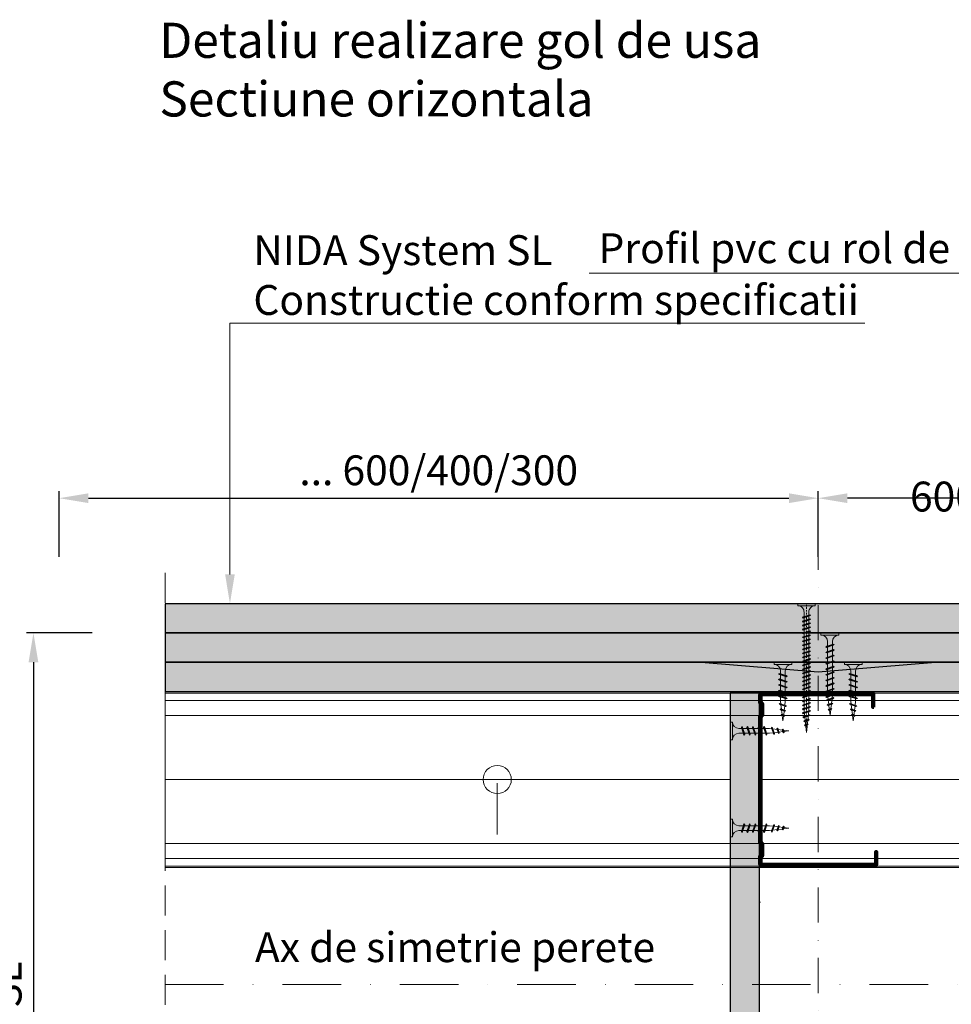
# Model space of a CAD drawing. Units: inches. Extents: x -63752 to 84410, y -23869 to 7399.
# Drawn here: x -43901 to -43504, y -5554 to -5134 of the extents above; entities that cross this region are included whole.
import ezdxf
from ezdxf import colors
from ezdxf.entities.mleader import LeaderData, LeaderLine
from ezdxf.math import Vec2, Vec3

# ---------------------------------------------------------------- set-up
doc = ezdxf.new("R2010")
doc.units = ezdxf.units.IN
doc.header["$MEASUREMENT"] = 0
for name, pattern in [('AUSGEZOGEN', [0]), ('DASHDOT', [1, 0.5, -0.25, 0, -0.25]), ('DASHED', [19.05, 12.7, -6.35])]:
    doc.linetypes.add(name, pattern=pattern)
doc.layers.get('0').update_dxf_attribs({"color": 255})
for name, color, linetype, lineweight in [('S_AXE', 103, 'DASHDOT', 13), ('S_IZOLATIE', 50, 'Continuous', 15), ('S_PLACI NIDA', 1, 'Continuous', 30), ('S_PROFIL 1', 170, 'Continuous', 70), ('S_PROFIL 2', 252, 'Continuous', 70), ('S_SURUBURI DIBLURI', 30, 'Continuous', 18), ('S_TEXT', 255, 'Continuous', 13)]:
    doc.layers.add(name, color=color, linetype=linetype, lineweight=lineweight)
doc.styles.add('1_5 RUBRIK', font='txt', dxfattribs={"height": 12.75})
doc.linetypes.add('BATTING', pattern='A,0.0001,-0.1,[134,ltypeshp.shx,S=0.1,R=0,X=-0.1,Y=0],-0.2,[134,ltypeshp.shx,S=0.1,R=180,X=0.1,Y=0],-0.1', length=0.4001)
doc.dimstyles.new('1_5 DIM', dxfattribs={"dimscale": 5, "dimtxt": 12.75, "dimasz": 2.5, "dimexe": 0.6, "dimexo": 3, "dimgap": 1, "dimtad": 1, "dimzin": 9, "dimdsep": 46, "dimtxsty": '1_5 RUBRIK', "dimcen": 0, "dimdle": 0.025, "dimclrt": 256, "dimazin": 2, "dimtfac": 1, "dimtmove": 1, "dimatfit": 1, "dimfxl": 5, "dimfxlon": 1, "dimtolj": 1, "dimtzin": 9, "dimarcsym": 0})

# ---------------------------------------------------------------- blocks, each defined once
blk = doc.blocks.new('AF 212x25')
at = {"layer": 'S_SURUBURI DIBLURI', "linetype": 'AUSGEZOGEN', "lineweight": 13}
for p, q in [((64435.2, -14724.2), (64436.11, -14724.2)), ((64435.2, -14731.84), (64435.2, -14724.2)), ((64436.11, -14724.2), (64436.11, -14731.84)), ((64436.11, -14724.31), (64436.11, -14724.2)), ((64438.85, -14727.05), (64451.98, -14727.05)), ((64438.85, -14729.1), (64451.98, -14729.1)), ((64439.91, -14729.54), (64440.88, -14726.67)), ((64440.17, -14729.9), (64439.91, -14729.54)), ((64440.17, -14729.9), (64441.09, -14726.25)), ((64440.17, -14729.9), (64440.39, -14729.47)), ((64441.35, -14726.6), (64440.39, -14729.47)), ((64440.51, -14729.1), (64442.43, -14729.1)), ((64441.09, -14726.25), (64440.88, -14726.67)), ((64441.09, -14726.25), (64441.35, -14726.6)), ((64441.2, -14727.05), (64443.12, -14727.05)), ((64442.28, -14729.54), (64443.25, -14726.67)), ((64442.55, -14729.9), (64442.28, -14729.54)), ((64442.55, -14729.9), (64443.46, -14726.25)), ((64442.55, -14729.9), (64442.76, -14729.47)), ((64443.73, -14726.6), (64442.76, -14729.47)), ((64443.46, -14726.25), (64443.25, -14726.67)), ((64443.46, -14726.25), (64443.73, -14726.6)), ((64444.66, -14729.54), (64445.62, -14726.67)), ((64444.92, -14729.9), (64444.66, -14729.54)), ((64444.92, -14729.9), (64445.83, -14726.25)), ((64444.92, -14729.9), (64445.14, -14729.47)), ((64446.1, -14726.6), (64445.14, -14729.47)), ((64445.26, -14729.1), (64447.18, -14729.1)), ((64445.83, -14726.25), (64445.62, -14726.67)), ((64445.83, -14726.25), (64446.1, -14726.6)), ((64445.95, -14727.05), (64447.87, -14727.05)), ((64447.03, -14729.54), (64448, -14726.67)), ((64447.29, -14729.9), (64447.03, -14729.54)), ((64447.29, -14729.9), (64448.21, -14726.25)), ((64447.29, -14729.9), (64447.51, -14729.47)), ((64448.47, -14726.6), (64447.51, -14729.47)), ((64448.21, -14726.25), (64448, -14726.67)), ((64448.21, -14726.25), (64448.47, -14726.6)), ((64449.4, -14729.54), (64450.37, -14726.67)), ((64449.67, -14729.9), (64449.4, -14729.54)), ((64449.67, -14729.9), (64450.58, -14726.25)), ((64449.67, -14729.9), (64449.88, -14729.47)), ((64450.85, -14726.6), (64449.88, -14729.47)), ((64450.58, -14726.25), (64450.37, -14726.67)), ((64450.58, -14726.25), (64450.85, -14726.6)), ((64452.9, -14728.99), (64451.86, -14729.12)), ((64451.98, -14727.05), (64453.49, -14727.24)), ((64452.78, -14729.35), (64453.57, -14726.99)), ((64453.04, -14729.71), (64452.78, -14729.35)), ((64453.78, -14726.57), (64453.04, -14729.71)), ((64453.04, -14729.71), (64453.26, -14729.27)), ((64453.26, -14729.27), (64454.05, -14726.92)), ((64455.14, -14728.71), (64453.37, -14728.93)), ((64453.78, -14726.57), (64453.57, -14726.99)), ((64453.78, -14726.57), (64454.05, -14726.92)), ((64453.92, -14727.29), (64455.55, -14727.5)), ((64455.61, -14727.32), (64455.07, -14728.92)), ((64455.34, -14729.28), (64455.07, -14728.92)), ((64455.34, -14729.28), (64455.82, -14726.91)), ((64455.34, -14729.28), (64455.55, -14728.84)), ((64456.08, -14727.26), (64455.55, -14728.84)), ((64455.82, -14726.91), (64455.61, -14727.32)), ((64455.62, -14728.65), (64457.39, -14728.43)), ((64455.82, -14726.91), (64456.08, -14727.26)), ((64455.99, -14727.55), (64457.61, -14727.75)), ((64457.37, -14728.49), (64457.66, -14727.63)), ((64457.63, -14728.85), (64457.37, -14728.49)), ((64457.63, -14728.85), (64457.86, -14727.21)), ((64457.63, -14728.85), (64457.84, -14728.42)), ((64457.86, -14727.21), (64457.66, -14727.63)), ((64458.13, -14727.56), (64457.84, -14728.42)), ((64457.86, -14727.21), (64458.13, -14727.56)), ((64460.2, -14728.08), (64457.86, -14728.37)), ((64458.05, -14727.81), (64460.2, -14728.08))]:
    blk.add_line(p, q, dxfattribs=at)
at = {"layer": 'S_SURUBURI DIBLURI', "linetype": 'Continuous', "lineweight": 0}
blk.add_line((64436.11, -14731.84), (64435.2, -14731.84), dxfattribs=at)
at = {"layer": 'S_SURUBURI DIBLURI', "linetype": 'AUSGEZOGEN', "lineweight": 13}
for centre, start, end in [((64438.85, -14724.31), 180, 270), ((64438.85, -14731.84), 90, 180)]:
    blk.add_arc(centre, 2.74, start, end, dxfattribs=at)
blk = doc.blocks.new('AF 212x35')
at = {"layer": 'S_SURUBURI DIBLURI', "linetype": 'AUSGEZOGEN', "lineweight": 13}
for p, q in [((64435.2, -14672.37), (64436.11, -14672.37)), ((64435.2, -14680.01), (64435.2, -14672.37)), ((64436.11, -14672.37), (64436.11, -14680.01)), ((64436.11, -14672.48), (64436.11, -14672.37)), ((64439.91, -14677.71), (64440.88, -14674.84)), ((64440.17, -14678.07), (64441.09, -14674.42)), ((64441.35, -14674.77), (64440.39, -14677.64)), ((64441.09, -14674.42), (64440.88, -14674.84)), ((64441.09, -14674.42), (64441.35, -14674.77)), ((64442.28, -14677.71), (64443.25, -14674.84)), ((64442.55, -14678.07), (64443.46, -14674.42)), ((64443.73, -14674.77), (64442.76, -14677.64)), ((64443.46, -14674.42), (64443.25, -14674.84)), ((64443.46, -14674.42), (64443.73, -14674.77)), ((64444.66, -14677.71), (64445.62, -14674.84)), ((64444.92, -14678.07), (64445.83, -14674.42)), ((64446.1, -14674.77), (64445.14, -14677.64)), ((64445.83, -14674.42), (64445.62, -14674.84)), ((64445.83, -14674.42), (64446.1, -14674.77)), ((64447.03, -14677.71), (64448, -14674.84)), ((64447.29, -14678.07), (64448.21, -14674.42)), ((64448.47, -14674.77), (64447.51, -14677.64)), ((64448.21, -14674.42), (64448, -14674.84)), ((64448.21, -14674.42), (64448.47, -14674.77)), ((64449.4, -14677.71), (64450.37, -14674.84)), ((64449.67, -14678.07), (64450.58, -14674.42)), ((64450.85, -14674.77), (64449.88, -14677.64)), ((64450.58, -14674.42), (64450.37, -14674.84)), ((64450.58, -14674.42), (64450.85, -14674.77)), ((64451.78, -14677.71), (64452.74, -14674.84)), ((64452.04, -14678.07), (64452.95, -14674.42)), ((64453.22, -14674.77), (64452.25, -14677.64)), ((64452.95, -14674.42), (64452.74, -14674.84)), ((64452.95, -14674.42), (64453.22, -14674.77)), ((64454.15, -14677.71), (64455.12, -14674.84)), ((64454.41, -14678.07), (64455.32, -14674.42)), ((64455.59, -14674.77), (64454.63, -14677.64)), ((64455.32, -14674.42), (64455.12, -14674.84)), ((64455.32, -14674.42), (64455.59, -14674.77)), ((64456.52, -14677.71), (64457.49, -14674.84)), ((64456.78, -14678.07), (64457.7, -14674.42)), ((64457.96, -14674.77), (64457, -14677.64)), ((64457.7, -14674.42), (64457.49, -14674.84)), ((64457.7, -14674.42), (64457.96, -14674.77)), ((64458.9, -14677.71), (64459.86, -14674.84)), ((64459.16, -14678.07), (64460.07, -14674.42)), ((64460.34, -14674.77), (64459.37, -14677.64)), ((64460.07, -14674.42), (64459.86, -14674.84)), ((64460.07, -14674.42), (64460.34, -14674.77)), ((64461.27, -14677.71), (64462.23, -14674.84)), ((64461.53, -14678.07), (64462.44, -14674.42)), ((64462.71, -14674.77), (64461.75, -14677.64)), ((64462.44, -14674.42), (64462.23, -14674.84)), ((64462.44, -14674.42), (64462.71, -14674.77)), ((64463.78, -14674.74), (64463.04, -14677.88)), ((64463.78, -14674.74), (64463.57, -14675.16)), ((64463.78, -14674.74), (64464.05, -14675.09)), ((64438.85, -14675.22), (64454.99, -14675.22)), ((64438.85, -14677.27), (64454.3, -14677.27)), ((64440.17, -14678.07), (64439.91, -14677.71)), ((64440.17, -14678.07), (64440.39, -14677.64)), ((64440.51, -14677.27), (64442.43, -14677.27)), ((64441.2, -14675.22), (64443.12, -14675.22)), ((64442.55, -14678.07), (64442.28, -14677.71)), ((64442.55, -14678.07), (64442.76, -14677.64)), ((64444.92, -14678.07), (64444.66, -14677.71)), ((64444.92, -14678.07), (64445.14, -14677.64)), ((64445.26, -14677.27), (64447.18, -14677.27)), ((64445.95, -14675.22), (64447.87, -14675.22)), ((64447.29, -14678.07), (64447.03, -14677.71)), ((64447.29, -14678.07), (64447.51, -14677.64)), ((64449.67, -14678.07), (64449.4, -14677.71)), ((64449.67, -14678.07), (64449.88, -14677.64)), ((64450, -14677.27), (64451.92, -14677.27)), ((64450.69, -14675.22), (64452.61, -14675.22)), ((64452.04, -14678.07), (64451.78, -14677.71)), ((64452.04, -14678.07), (64452.25, -14677.64)), ((64454.41, -14678.07), (64454.15, -14677.71)), ((64454.41, -14678.07), (64454.63, -14677.64)), ((64454.75, -14677.27), (64456.67, -14677.27)), ((64455.44, -14675.22), (64457.36, -14675.22)), ((64456.78, -14678.07), (64456.52, -14677.71)), ((64456.78, -14678.07), (64457, -14677.64)), ((64457.12, -14677.27), (64459.04, -14677.27)), ((64457.81, -14675.22), (64459.73, -14675.22)), ((64459.16, -14678.07), (64458.9, -14677.71)), ((64459.16, -14678.07), (64459.37, -14677.64)), ((64459.5, -14677.27), (64461.42, -14677.27)), ((64460.19, -14675.22), (64461.98, -14675.22)), ((64461.53, -14678.07), (64461.27, -14677.71)), ((64461.53, -14678.07), (64461.75, -14677.64)), ((64462.9, -14677.16), (64461.86, -14677.29)), ((64461.98, -14675.22), (64463.49, -14675.41)), ((64462.78, -14677.52), (64463.57, -14675.16)), ((64463.04, -14677.88), (64462.78, -14677.52)), ((64463.04, -14677.88), (64463.26, -14677.44)), ((64463.26, -14677.44), (64464.05, -14675.09)), ((64465.14, -14676.88), (64463.37, -14677.1)), ((64463.92, -14675.46), (64465.55, -14675.67)), ((64465.61, -14675.49), (64465.07, -14677.09)), ((64465.34, -14677.45), (64465.07, -14677.09)), ((64465.34, -14677.45), (64465.82, -14675.08)), ((64465.34, -14677.45), (64465.55, -14677.01)), ((64466.08, -14675.43), (64465.55, -14677.01)), ((64465.82, -14675.08), (64465.61, -14675.49)), ((64465.62, -14676.82), (64467.39, -14676.6)), ((64465.82, -14675.08), (64466.08, -14675.43)), ((64465.99, -14675.72), (64467.61, -14675.92)), ((64467.37, -14676.66), (64467.66, -14675.8)), ((64467.63, -14677.02), (64467.37, -14676.66)), ((64467.63, -14677.02), (64467.86, -14675.38)), ((64467.63, -14677.02), (64467.84, -14676.59)), ((64467.86, -14675.38), (64467.66, -14675.8)), ((64468.13, -14675.73), (64467.84, -14676.59)), ((64467.86, -14675.38), (64468.13, -14675.73)), ((64470.2, -14676.25), (64467.86, -14676.54)), ((64468.05, -14675.98), (64470.2, -14676.25))]:
    blk.add_line(p, q, dxfattribs=at)
at = {"layer": 'S_SURUBURI DIBLURI', "linetype": 'Continuous', "lineweight": 0}
blk.add_line((64436.11, -14680.01), (64435.2, -14680.01), dxfattribs=at)
at = {"layer": 'S_SURUBURI DIBLURI', "linetype": 'AUSGEZOGEN', "lineweight": 13}
for centre, start, end in [((64438.85, -14672.48), 180, 270), ((64438.85, -14680.01), 90, 180)]:
    blk.add_arc(centre, 2.74, start, end, dxfattribs=at)
blk = doc.blocks.new('*D290')
at = {"layer": 'Defpoints', "color": 0, "transparency": 16777216}
for p in [(-43839.17, -5395.45), (-43895.33, -5695.45), (-43839.17, -5695.45)]:
    blk.add_point(p, dxfattribs=at)
at = {"layer": 'S_TEXT', "color": 0, "lineweight": -2, "transparency": 16777216}
for p, q in [((-43870.33, -5395.45), (-43898.33, -5395.45)), ((-43895.33, -5407.95), (-43895.33, -5682.95)), ((-43870.33, -5695.45), (-43898.33, -5695.45))]:
    blk.add_line(p, q, dxfattribs=at)
at = {"layer": 'S_TEXT', "color": 0, "transparency": 16777216}
for points in [[(-43897.41, -5407.95), (-43893.25, -5407.95), (-43895.33, -5395.45)], [(-43897.41, -5682.95), (-43893.25, -5682.95), (-43895.33, -5695.45)]]:
    blk.add_solid(points, dxfattribs=at)
at = {"layer": 'S_TEXT', "lineweight": 13, "transparency": 16777216, "insert": (-43906.78, -5545.45), "char_height": 12.75, "attachment_point": 5, "rotation": 90, "style": '1_5 RUBRIK'}
blk.add_mtext('\\A1;SL', dxfattribs=at)
blk = doc.blocks.new('Profil NIDA standard CW 75 -s')
at = {"layer": 'S_PROFIL 1'}
blk.add_lwpolyline([(144.06, 520.4), (138.76, 520.4, 0.414214), (138.06, 519.7), (138.06, 472.6, 0.414214), (139.06, 471.6), (142.06, 471.6), (142.86, 472.4), (147.26, 472.4), (148.06, 471.6), (201.86, 471.6), (202.66, 472.4), (207.06, 472.4), (207.86, 471.6), (210.86, 471.6, 0.414214), (211.86, 472.6), (211.86, 520.9, 0.414214), (211.16, 521.6), (205.86, 521.6), (205.86, 521), (211.16, 521, -0.414214), (211.26, 520.9), (211.26, 472.6, -0.414214), (210.86, 472.2), (208.11, 472.2), (207.31, 473), (202.41, 473), (201.61, 472.2), (148.31, 472.2), (147.51, 473), (142.61, 473), (141.81, 472.2), (139.06, 472.2, -0.414214), (138.66, 472.6), (138.66, 519.7, -0.414214), (138.76, 519.8), (144.06, 519.8)], format="xyb", close=True, dxfattribs=at)
blk = doc.blocks.new('*D285')
at = {"layer": 'Defpoints', "color": 0, "transparency": 16777216}
for p in [(-43560.45, -5337.95), (-43560.45, -5382.95), (-43381.56, -5382.95)]:
    blk.add_point(p, dxfattribs=at)
at = {"layer": 'S_TEXT', "color": 0, "lineweight": -2, "transparency": 16777216}
for p, q in [((-43560.45, -5362.95), (-43560.45, -5334.95)), ((-43394.06, -5337.95), (-43547.95, -5337.95)), ((-43381.56, -5362.95), (-43381.56, -5334.95))]:
    blk.add_line(p, q, dxfattribs=at)
at = {"layer": 'S_TEXT', "color": 0, "transparency": 16777216}
for points in [[(-43547.95, -5335.87), (-43547.95, -5340.03), (-43560.45, -5337.95)], [(-43394.06, -5335.87), (-43394.06, -5340.03), (-43381.56, -5337.95)]]:
    blk.add_solid(points, dxfattribs=at)
at = {"layer": 'S_TEXT', "transparency": 16777216, "insert": (-43471.01, -5325.74), "char_height": 12.75, "attachment_point": 5, "style": '1_5 RUBRIK'}
blk.add_mtext('\\A1;{\\H1.08333x;≤ }600/400/300', dxfattribs=at)
blk = doc.blocks.new('*D286')
at = {"layer": 'Defpoints', "color": 0, "transparency": 16777216}
for p in [(-43560.45, -5337.95), (-43560.45, -5382.95), (-43884.33, -5395.45)]:
    blk.add_point(p, dxfattribs=at)
at = {"layer": 'S_TEXT', "color": 0, "lineweight": -2, "transparency": 16777216}
for p, q in [((-43884.33, -5362.95), (-43884.33, -5334.95)), ((-43871.83, -5337.95), (-43572.95, -5337.95)), ((-43560.45, -5362.95), (-43560.45, -5334.95))]:
    blk.add_line(p, q, dxfattribs=at)
at = {"layer": 'S_TEXT', "color": 0, "transparency": 16777216}
for points in [[(-43871.83, -5335.87), (-43871.83, -5340.03), (-43884.33, -5337.95)], [(-43572.95, -5335.87), (-43572.95, -5340.03), (-43560.45, -5337.95)]]:
    blk.add_solid(points, dxfattribs=at)
at = {"layer": 'S_TEXT', "transparency": 16777216, "insert": (-43722.39, -5326.04), "char_height": 12.75, "attachment_point": 5, "style": '1_5 RUBRIK'}
blk.add_mtext('\\A1;... 600/400/300', dxfattribs=at)
blk = doc.blocks.new('AF 212 3.5x55')
at = {"layer": 'S_AXE'}
blk.add_line((7.18, 2.05), (7.18, 57.05), dxfattribs=at)
at = {"layer": 'S_SURUBURI DIBLURI'}
for p, q in [((3.53, 57.05), (3.53, 56.13)), ((10.83, 57.05), (3.53, 57.05)), ((3.53, 56.13), (10.83, 56.13)), ((10.83, 56.13), (10.83, 57.05)), ((8.93, 52.05), (5.43, 51.18)), ((5.43, 51.18), (5.83, 51.37)), ((5.43, 51.18), (5.76, 50.92)), ((5.76, 50.92), (8.51, 51.84)), ((8.58, 52.3), (5.83, 51.37)), ((8.58, 50.6), (5.83, 49.67)), ((8.93, 52.05), (8.51, 51.84)), ((8.93, 52.05), (8.58, 52.3)), ((8.93, 50.35), (8.58, 50.6)), ((8.93, 50.35), (5.43, 49.48)), ((5.43, 49.48), (5.83, 49.67)), ((5.43, 49.48), (5.76, 49.22)), ((8.93, 48.65), (5.43, 47.78)), ((5.43, 47.78), (5.83, 47.97)), ((5.43, 47.78), (5.76, 47.52)), ((8.93, 46.95), (5.43, 46.08)), ((5.43, 46.08), (5.83, 46.27)), ((5.76, 49.22), (8.51, 50.14)), ((5.76, 47.52), (8.51, 48.44)), ((5.76, 45.82), (8.51, 46.74)), ((8.58, 48.9), (5.83, 47.97)), ((8.58, 47.2), (5.83, 46.27)), ((8.93, 50.35), (8.51, 50.14)), ((8.93, 48.65), (8.51, 48.44)), ((8.93, 46.95), (8.51, 46.74)), ((8.93, 48.65), (8.58, 48.9)), ((8.93, 46.95), (8.58, 47.2)), ((5.43, 46.08), (5.76, 45.82)), ((8.93, 45.25), (5.43, 44.38)), ((5.43, 44.38), (5.83, 44.57)), ((5.43, 44.38), (5.76, 44.12)), ((8.93, 43.55), (5.43, 42.68)), ((5.43, 42.68), (5.83, 42.87)), ((5.43, 42.68), (5.76, 42.42)), ((5.76, 44.12), (8.51, 45.04)), ((5.76, 42.42), (8.51, 43.34)), ((8.58, 45.5), (5.83, 44.57)), ((8.58, 43.8), (5.83, 42.87)), ((8.58, 42.1), (5.83, 41.17)), ((8.93, 45.25), (8.51, 45.04)), ((8.93, 43.55), (8.51, 43.34)), ((8.93, 45.25), (8.58, 45.5)), ((8.93, 43.55), (8.58, 43.8)), ((8.93, 41.85), (8.58, 42.1)), ((8.93, 41.85), (5.43, 40.98)), ((5.43, 40.98), (5.83, 41.17)), ((5.43, 40.98), (5.76, 40.72)), ((8.93, 40.15), (5.43, 39.28)), ((5.43, 39.28), (5.83, 39.47)), ((5.43, 39.28), (5.76, 39.02)), ((8.93, 38.45), (5.43, 37.58)), ((5.76, 40.72), (8.51, 41.64)), ((5.76, 39.02), (8.51, 39.94)), ((5.76, 37.32), (8.51, 38.24)), ((8.58, 40.4), (5.83, 39.47)), ((8.58, 38.7), (5.83, 37.77)), ((8.93, 41.85), (8.51, 41.64)), ((8.93, 40.15), (8.51, 39.94)), ((8.93, 38.45), (8.51, 38.24)), ((8.93, 40.15), (8.58, 40.4)), ((8.93, 38.45), (8.58, 38.7)), ((5.43, 37.58), (5.83, 37.77)), ((5.43, 37.58), (5.76, 37.32)), ((8.93, 36.75), (5.43, 35.88)), ((5.43, 35.88), (5.83, 36.07)), ((5.43, 35.88), (5.76, 35.62)), ((8.93, 35.05), (5.43, 34.18)), ((5.43, 34.18), (5.83, 34.37)), ((5.43, 34.18), (5.76, 33.92)), ((5.76, 35.62), (8.51, 36.54)), ((5.76, 33.92), (8.51, 34.84)), ((8.58, 37), (5.83, 36.07)), ((8.58, 35.3), (5.83, 34.37)), ((8.58, 33.6), (5.83, 32.67)), ((8.93, 36.75), (8.51, 36.54)), ((8.93, 35.05), (8.51, 34.84)), ((8.93, 36.75), (8.58, 37)), ((8.93, 35.05), (8.58, 35.3)), ((8.93, 33.35), (8.58, 33.6)), ((8.93, 33.35), (5.43, 32.48)), ((5.43, 32.48), (5.83, 32.67)), ((5.43, 32.48), (5.76, 32.22)), ((8.93, 31.65), (5.43, 30.78)), ((5.43, 30.78), (5.83, 30.97)), ((5.43, 30.78), (5.76, 30.52)), ((8.93, 29.95), (5.43, 29.08)), ((5.76, 32.22), (8.51, 33.14)), ((5.76, 30.52), (8.51, 31.44)), ((5.76, 28.82), (8.51, 29.74)), ((8.58, 31.9), (5.83, 30.97)), ((8.58, 30.2), (5.83, 29.27)), ((8.93, 33.35), (8.51, 33.14)), ((8.93, 31.65), (8.51, 31.44)), ((8.93, 29.95), (8.51, 29.74)), ((8.93, 31.65), (8.58, 31.9)), ((8.93, 29.95), (8.58, 30.2)), ((5.43, 29.08), (5.83, 29.27)), ((5.43, 29.08), (5.76, 28.82)), ((8.93, 28.25), (5.43, 27.38)), ((5.43, 27.38), (5.83, 27.57)), ((5.43, 27.38), (5.76, 27.12)), ((8.93, 26.55), (5.43, 25.68)), ((5.43, 25.68), (5.83, 25.87)), ((5.43, 25.68), (5.76, 25.42)), ((5.76, 27.12), (8.51, 28.04)), ((5.76, 25.42), (8.51, 26.34)), ((8.58, 28.5), (5.83, 27.57)), ((8.58, 26.8), (5.83, 25.87)), ((8.93, 28.25), (8.51, 28.04)), ((8.93, 26.55), (8.51, 26.34)), ((8.93, 28.25), (8.58, 28.5)), ((8.93, 26.55), (8.58, 26.8)), ((8.93, 24.85), (5.43, 23.98)), ((5.43, 23.98), (5.83, 24.17)), ((5.43, 23.98), (5.76, 23.72)), ((8.93, 23.15), (5.43, 22.28)), ((5.43, 22.28), (5.83, 22.47)), ((5.43, 22.28), (5.76, 22.02)), ((8.93, 21.45), (5.43, 20.58)), ((5.76, 23.72), (8.51, 24.64)), ((5.76, 22.02), (8.51, 22.94)), ((5.76, 20.32), (8.51, 21.24)), ((8.58, 25.1), (5.83, 24.17)), ((8.58, 23.4), (5.83, 22.47)), ((8.58, 21.7), (5.83, 20.77)), ((8.93, 24.85), (8.51, 24.64)), ((8.93, 23.15), (8.51, 22.94)), ((8.93, 21.45), (8.51, 21.24)), ((8.93, 24.85), (8.58, 25.1)), ((8.93, 23.15), (8.58, 23.4)), ((8.93, 21.45), (8.58, 21.7)), ((5.43, 20.58), (5.83, 20.77)), ((5.43, 20.58), (5.76, 20.32)), ((8.93, 19.75), (5.43, 18.88)), ((5.43, 18.88), (5.83, 19.07)), ((5.43, 18.88), (5.76, 18.62)), ((8.93, 18.05), (5.43, 17.18)), ((5.43, 17.18), (5.83, 17.37)), ((5.43, 17.18), (5.76, 16.92)), ((5.76, 18.62), (8.51, 19.54)), ((5.76, 16.92), (8.51, 17.84)), ((8.58, 20), (5.83, 19.07)), ((8.58, 18.3), (5.83, 17.37)), ((8.93, 19.75), (8.51, 19.54)), ((8.93, 18.05), (8.51, 17.84)), ((8.93, 19.75), (8.58, 20)), ((8.93, 18.05), (8.58, 18.3)), ((8.93, 16.35), (5.43, 15.48)), ((5.43, 15.48), (5.83, 15.67)), ((5.43, 15.48), (5.76, 15.22)), ((8.93, 14.65), (5.43, 13.78)), ((5.43, 13.78), (5.83, 13.97)), ((5.43, 13.78), (5.76, 13.52)), ((8.93, 12.95), (5.43, 12.08)), ((5.76, 15.22), (8.51, 16.14)), ((5.76, 13.52), (8.51, 14.44)), ((5.76, 11.82), (8.51, 12.74)), ((8.58, 16.6), (5.83, 15.67)), ((8.58, 14.9), (5.83, 13.97)), ((8.58, 13.2), (5.83, 12.27)), ((8.93, 16.35), (8.51, 16.14)), ((8.93, 14.65), (8.51, 14.44)), ((8.93, 12.95), (8.51, 12.74)), ((8.93, 16.35), (8.58, 16.6)), ((8.93, 14.65), (8.58, 14.9)), ((8.93, 12.95), (8.58, 13.2)), ((5.43, 12.08), (5.83, 12.27)), ((5.43, 12.08), (5.76, 11.82)), ((8.93, 11.25), (5.43, 10.38)), ((5.43, 10.38), (5.83, 10.57)), ((5.43, 10.38), (5.76, 10.12)), ((5.67, 8.68), (8.81, 9.42)), ((5.67, 8.68), (6.09, 8.88)), ((5.67, 8.68), (6.02, 8.41)), ((5.76, 10.12), (8.51, 11.04)), ((8.58, 11.5), (5.83, 10.57)), ((8.38, 9.2), (6.02, 8.41)), ((8.45, 9.68), (6.09, 8.88)), ((8.81, 9.42), (8.38, 9.2)), ((8.81, 9.42), (8.45, 9.68)), ((8.93, 11.25), (8.51, 11.04)), ((8.93, 11.25), (8.58, 11.5)), ((8.38, 7.46), (6.01, 6.98)), ((6.01, 6.98), (6.43, 7.18)), ((6.01, 6.98), (6.36, 6.71)), ((7.95, 5.51), (6.31, 5.28)), ((6.31, 5.28), (6.73, 5.49)), ((6.31, 5.28), (6.66, 5.01)), ((6.36, 6.71), (7.95, 7.24)), ((6.43, 7.18), (8.02, 7.72)), ((6.66, 5.01), (7.52, 5.3)), ((7.59, 5.78), (6.73, 5.49)), ((7.95, 5.51), (7.52, 5.3)), ((7.95, 5.51), (7.59, 5.78)), ((8.38, 7.46), (7.95, 7.24)), ((8.38, 7.46), (8.02, 7.72))]:
    blk.add_line(p, q, dxfattribs=at)
blk.add_lwpolyline([(3.53, 56.13, -0.433568), (6.15, 53.39), (6.15, 11.27), (7.18, 2.05)], format="xyb", dxfattribs=at)
blk.add_lwpolyline([(8.21, 53.39), (8.21, 11.27), (7.18, 2.05)], dxfattribs=at)
blk.add_arc((10.8, 53.54), 2.6, 89.3464, 183.1064, dxfattribs=at)

msp = doc.modelspace()

# ---------------------------------------------------------------- hatches: boundary and pattern name
at = {"layer": 'S_PLACI NIDA', "lineweight": 9}
h = msp.add_hatch(dxfattribs=at)
h.set_pattern_fill('DOTS', color=256, scale=25)
h.set_pattern_definition([(0, (-71330.0988, -12159.9856), (0.78125, 1.5625), [0, -1.5625])])
h.paths.add_polyline_path([(-43839.167, -5395.449), (-43234.262, -5395.449), (-43234.262, -5382.949), (-43839.167, -5382.949)])
h = msp.add_hatch(dxfattribs=at)
h.set_pattern_fill('DOTS', color=256, scale=25)
h.set_pattern_definition([(0, (-71330.0988, -12172.4856), (0.78125, 1.5625), [0, -1.5625])])
h.paths.add_polyline_path([(-43839.167, -5407.949), (-43246.762, -5407.949), (-43246.762, -5395.449), (-43839.167, -5395.449)])
h = msp.add_hatch(dxfattribs=at)
h.set_pattern_fill('DOTS', color=256, scale=25)
h.set_pattern_definition([(0, (-71330.0988, -12184.9856), (0.78125, 1.5625), [0, -1.5625])])
h.paths.add_polyline_path([(-43839.167, -5420.449), (-43259.262, -5420.449), (-43259.262, -5407.949), (-43839.167, -5407.949)])
h = msp.add_hatch(dxfattribs=at)
h.set_pattern_fill('DOTS', color=256, scale=25, angle=-90)
h.set_pattern_definition([(270, (-44410.6974, -3434.4448), (1.5625, -0.78125), [0, -1.5625])])
h.paths.add_polyline_path([(-43597.954, -5669.849), (-43585.454, -5669.849), (-43585.454, -5421.049), (-43597.954, -5421.049)])
at = {"layer": 'S_TEXT', "lineweight": 9}
h = msp.add_hatch(dxfattribs=at)
h.set_pattern_fill('AR-SAND', color=256, scale=0.5)
h.set_pattern_definition([(37.5, (-70692.7759, -12074.7447), (-0.03149668, 0.963411885), [0, -0.76, 0, -0.85, 0, -0.8125]), (7.5, (-70692.7759, -12074.7447), (0.88488835, 1.41107303), [0, -0.41, 0, -0.685, 0, -0.2625]), (327.5, (-70693.3909, -12074.7447), (1.55707093, 0.002829527), [0, -0.25, 0, -0.9, 0, -1.175]), (317.5, (-70693.3909, -12074.7447), (1.5030633, 0.43883778), [0, -0.125, 0, -0.59, 0, -0.675])])
h.paths.add_polyline_path([(-43610.454, -5407.949), (-43560.454, -5411.949), (-43510.454, -5407.949)])

# ---------------------------------------------------------------- linework, layer by layer
at = {"layer": 'S_IZOLATIE', "linetype": 'BATTING', "lineweight": 13, "ltscale": 75}
for p, q in [((-43839.167, -5457.949), (-43597.954, -5457.949)), ((-43584.854, -5457.949), (-43356.862, -5457.949))]:
    msp.add_line(p, q, dxfattribs=at)
at = {"layer": 'S_PLACI NIDA'}
for points in [[(-43839.167, -5395.449), (-43234.262, -5395.449), (-43234.262, -5382.949), (-43839.167, -5382.949)], [(-43839.167, -5407.949), (-43246.762, -5407.949), (-43246.762, -5395.449), (-43839.167, -5395.449)], [(-43839.167, -5420.449), (-43259.262, -5420.449), (-43259.262, -5407.949), (-43839.167, -5407.949)], [(-43597.954, -5421.049), (-43597.954, -5669.849), (-43585.454, -5669.849), (-43585.454, -5421.049)]]:
    msp.add_lwpolyline(points, close=True, dxfattribs=at)
msp.add_lwpolyline([(-43610.454, -5407.949), (-43560.454, -5411.949), (-43510.454, -5407.949), (-43610.454, -5407.949)], dxfattribs=at)
at = {"layer": 'S_PROFIL 2', "lineweight": 15}
for p, q in [((-43585.096, -5430.69), (-43585.454, -5430.69)), ((-43585.096, -5510.208), (-43585.454, -5510.208))]:
    msp.add_line(p, q, dxfattribs=at)
for points in [[(-43839.167, -5495.449), (-43356.262, -5495.449), (-43356.262, -5420.449), (-43839.167, -5420.449)], [(-43839.167, -5494.849), (-43356.262, -5494.849), (-43356.262, -5421.049), (-43839.167, -5421.049)], [(-43839.167, -5491.699), (-43356.262, -5491.699), (-43356.262, -5424.199), (-43839.167, -5424.199)], [(-43839.167, -5485.199), (-43356.262, -5485.199), (-43356.262, -5430.699), (-43839.167, -5430.699)]]:
    msp.add_lwpolyline(points, close=True, dxfattribs=at)
at = {"layer": 'S_SURUBURI DIBLURI', "lineweight": 13}
for p, q in [((-43686.415, -5457.949), (-43708.415, -5457.949)), ((-43697.415, -5459.449), (-43697.415, -5481.449))]:
    msp.add_line(p, q, dxfattribs=at)
msp.add_circle((-43697.415, -5457.949), 6, dxfattribs=at)
at = {"layer": 'S_TEXT', "linetype": 'DASHDOT', "lineweight": 9, "ltscale": 30}
msp.add_line((-43560.454, -5353.474), (-43560.454, -5737.492), dxfattribs=at)
at = {"layer": 'S_TEXT', "linetype": 'DASHED'}
msp.add_line((-43839.167, -5725.449), (-43839.167, -5365.449), dxfattribs=at)
at = {"layer": 'S_TEXT', "linetype": 'DASHDOT', "lineweight": 9, "ltscale": 50}
msp.add_line((-43839.167, -5545.449), (-43260.249, -5545.449), dxfattribs=at)

# ---------------------------------------------------------------- block references
at = {"rotation": 270}
msp.add_blockref('Profil NIDA standard CW 75 -s', (-44057.053, -5282.987), dxfattribs=at)
at = {"layer": 'S_SURUBURI DIBLURI', "xscale": -1}
for name, p, rotation in [('AF 212x35', (-58231.645, 59039.749), 90), ('AF 212x25', (-108033.152, -20165.269), 180)]:
    msp.add_blockref(name, p, dxfattribs=dict(at, rotation=rotation))
at = {"layer": 'S_SURUBURI DIBLURI', "rotation": 270}
for p in [(-28847.434, 59027.249), (-28817.434, 59027.249)]:
    msp.add_blockref('AF 212x25', p, dxfattribs=at)
at = {"layer": 'S_SURUBURI DIBLURI'}
msp.add_blockref('AF 212x25', (-108033.152, 9249.371), dxfattribs=at)
at = {"layer": 'S_TEXT'}
msp.add_blockref('AF 212 3.5x55', (-43572.634, -5439.994), dxfattribs=at)

# ---------------------------------------------------------------- texts
at = {"attachment_point": 1, "style": '1_5 RUBRIK'}
for s, width, heights, insert, char_height in [('Detaliu realizare gol de usa\\PSectiune orizontala', 867.3038, [89.193], (-43841.617, -5135.124), 15), ('Ax de simetrie perete', 206.39836, [0], (-43800.797, -5523.092), 12.75)]:
    msp.add_mtext_dynamic_manual_height_columns(s, width=width, gutter_width=63.75, heights=heights, dxfattribs=dict(at, insert=insert, char_height=char_height))

# ---------------------------------------------------------------- dimensions: what is measured, and where the dimension line sits
at = {"layer": 'S_TEXT'}
dim = msp.add_linear_dim(base=(-43560.454, -5337.949), p1=(-43884.329, -5395.449), p2=(-43560.454, -5382.949), text='... 600/400/300', dimstyle='1_5 DIM', dxfattribs=at)
dim.commit()
dim.dimension.update_dxf_attribs({"geometry": '*D286', "text_midpoint": (-43722.391, -5326.043)})
dim = msp.add_linear_dim(base=(-43560.454, -5337.949), p1=(-43381.562, -5382.949), p2=(-43560.454, -5382.949), angle=180, text='{\\H1.08333x;≤ }600/400/300', dimstyle='1_5 DIM', dxfattribs=at)
dim.commit()
dim.dimension.update_dxf_attribs({"geometry": '*D285', "text_midpoint": (-43471.008, -5325.737)})
at = {"layer": 'S_TEXT', "lineweight": 13}
dim = msp.add_linear_dim(base=(-43895.329, -5695.449), p1=(-43839.167, -5395.449), p2=(-43839.167, -5695.449), angle=90, text='SL', dimstyle='1_5 DIM', dxfattribs=at)
dim.commit()
dim.dimension.update_dxf_attribs({"geometry": '*D290', "text_midpoint": (-43906.784, -5545.449)})

# ---------------------------------------------------------------- leaders
at = {"layer": 'S_TEXT'}
ml = msp.add_multileader_mtext('Standard', dxfattribs=at)
ml.set_content('Profil pvc cu rol de protectie a muchiilor de placa', color=256, style='1_5 RUBRIK')
ml.set_leader_properties(color=256, linetype='ByLayer', lineweight=-1)
ml.build(insert=Vec2(0, 0))
ml.multileader.update_dxf_attribs({"has_dogleg": 0, "text_left_attachment_type": 5, "text_right_attachment_type": 6, "dogleg_length": 0, "arrow_head_size": 12.5, "scale": 5})
ctx = ml.context
ctx.base_point, ctx.scale, ctx.char_height, ctx.arrow_head_size, ctx.landing_gap_size, ctx.plane_origin = Vec3(-43505.842, -5263.311), 5, 12.75, 12.5, 10, Vec3(-43340.58, -5533.681)
ctx.left_attachment, ctx.right_attachment, ctx.text_align_type = 5, 6, 2
notes = []
notes.append((ctx, [(1, (1, 1, 0), (-43248.25, -5241.936), (-1, 0), 0, [(0, [(-43247.686, -5381.949), (-43248.25, -5241.936)], 0, [])])]))
ctx.mtext.insert, ctx.mtext.width, ctx.mtext.defined_height, ctx.mtext.alignment, ctx.mtext.flow_direction = Vec3(-43258.25, -5224.936), 240.22048, 37.668, 3, 5
ml = msp.add_multileader_mtext('Standard', dxfattribs=at)
ml.set_content('Vata minerala (*3)', color=256, style='1_5 RUBRIK')
ml.set_leader_properties(color=256, linetype='ByLayer', lineweight=-1)
ml.build(insert=Vec2(0, 0))
ml.multileader.update_dxf_attribs({"has_dogleg": 0, "text_left_attachment_type": 5, "text_right_attachment_type": 6, "dogleg_length": 0, "arrow_head_size": 12.5, "scale": 5})
ctx = ml.context
ctx.base_point, ctx.scale, ctx.char_height, ctx.arrow_head_size, ctx.landing_gap_size, ctx.plane_origin = Vec3(-46574.831, -5244.31), 5, 12.75, 12.5, 10, Vec3(-46831.149, -5411.487)
ctx.left_attachment, ctx.right_attachment = 5, 6
notes.append((ctx, [(0, (1, 1, 0), (-46574.831, -5244.31), (1, 0), 0, [(0, [(-46719.285, -5244.31)], 0, [])])]))
ctx.mtext.insert, ctx.mtext.width, ctx.mtext.defined_height, ctx.mtext.flow_direction = Vec3(-46564.831, -5226.723), 610.03606, 33.911, 5
ml = msp.add_multileader_mtext('Standard', dxfattribs=at)
ml.set_content('NIDA System SL\\PConstructie conform specificatii', color=256, style='1_5 RUBRIK')
ml.set_leader_properties(color=256, linetype='ByLayer', lineweight=-1)
ml.build(insert=Vec2(0, 0))
ml.multileader.update_dxf_attribs({"has_dogleg": 0, "text_left_attachment_type": 5, "text_right_attachment_type": 6, "dogleg_length": 0, "arrow_head_size": 12.5, "scale": 5})
ctx = ml.context
ctx.base_point, ctx.scale, ctx.char_height, ctx.arrow_head_size, ctx.landing_gap_size, ctx.plane_origin = Vec3(-43811.479, -5263.276), 5, 12.75, 12.5, 10, Vec3(-43968.883, -5574.009)
ctx.left_attachment, ctx.right_attachment = 5, 6
notes.append((ctx, [(0, (1, 1, 0), (-43811.479, -5263.276), (1, 0), 0, [(0, [(-43811.479, -5382.949), (-43811.479, -5263.276)], 0, [])])]))
ctx.mtext.insert, ctx.mtext.width, ctx.mtext.flow_direction = Vec3(-43801.479, -5225.769), 292.78848, 5
ml = msp.add_multileader_mtext('Standard', dxfattribs=at)
ml.set_content('3x placa gips-carton NIDA', color=256, style='1_5 RUBRIK')
ml.set_leader_properties(color=256, linetype='ByLayer', lineweight=-1)
ml.build(insert=Vec2(0, 0))
ml.multileader.update_dxf_attribs({"has_dogleg": 0, "text_left_attachment_type": 5, "text_right_attachment_type": 6, "dogleg_length": 0, "arrow_head_size": 12.5, "scale": 5})
ctx = ml.context
ctx.base_point, ctx.scale, ctx.char_height, ctx.arrow_head_size, ctx.landing_gap_size, ctx.plane_origin = Vec3(-46574.831, -5330.53), 5, 12.75, 12.5, 10, Vec3(-46831.149, -5497.707)
ctx.left_attachment, ctx.right_attachment = 5, 6
notes.append((ctx, [(0, (1, 1, 0), (-46574.831, -5330.53), (1, 0), 0, [(0, [(-46629.636, -5330.53)], 0, [])])]))
ctx.mtext.insert, ctx.mtext.width, ctx.mtext.defined_height, ctx.mtext.flow_direction = Vec3(-46564.831, -5314.364), 610.03606, 33.911, 5
ml = msp.add_multileader_mtext('Standard', dxfattribs=at)
ml.set_content('\\pxt16;Ipsos pentru imbinari NIDA Profesional\\P\\ptz;Banda de imbinare (*2)', color=256, style='1_5 RUBRIK')
ml.set_leader_properties(color=256, linetype='ByLayer', lineweight=-1)
ml.build(insert=Vec2(0, 0))
ml.multileader.update_dxf_attribs({"has_dogleg": 0, "text_left_attachment_type": 5, "text_right_attachment_type": 6, "dogleg_length": 0, "arrow_head_size": 12.5, "scale": 5})
ctx = ml.context
ctx.base_point, ctx.scale, ctx.char_height, ctx.arrow_head_size, ctx.landing_gap_size, ctx.plane_origin = Vec3(-46574.831, -5402.18), 5, 12.75, 12.5, 10, Vec3(-46831.149, -5569.357)
ctx.left_attachment, ctx.right_attachment = 5, 6
notes.append((ctx, [(0, (1, 1, 0), (-46574.831, -5402.18), (1, 0), 0, [(0, [(-46642.136, -5402.18)], 0, [])])]))
ctx.mtext.insert, ctx.mtext.width, ctx.mtext.defined_height, ctx.mtext.flow_direction = Vec3(-46564.831, -5363.253), 610.03606, 33.911, 5
for ctx, leaders in notes:
    for number, flags, end, landing, length, lines in leaders:
        leader = LeaderData()
        leader.index, (leader.has_last_leader_line, leader.has_dogleg_vector, leader.attachment_direction) = number, flags
        leader.last_leader_point, leader.dogleg_vector, leader.dogleg_length = Vec3(end), Vec3(landing), length
        for number, points, colour, breaks in lines:
            line = LeaderLine()
            line.index, line.vertices, line.color, line.breaks = number, Vec3.list(points), colors.encode_raw_color(colour), breaks
            leader.lines.append(line)
        ctx.leaders.append(leader)

doc.saveas('drawing.dxf')
